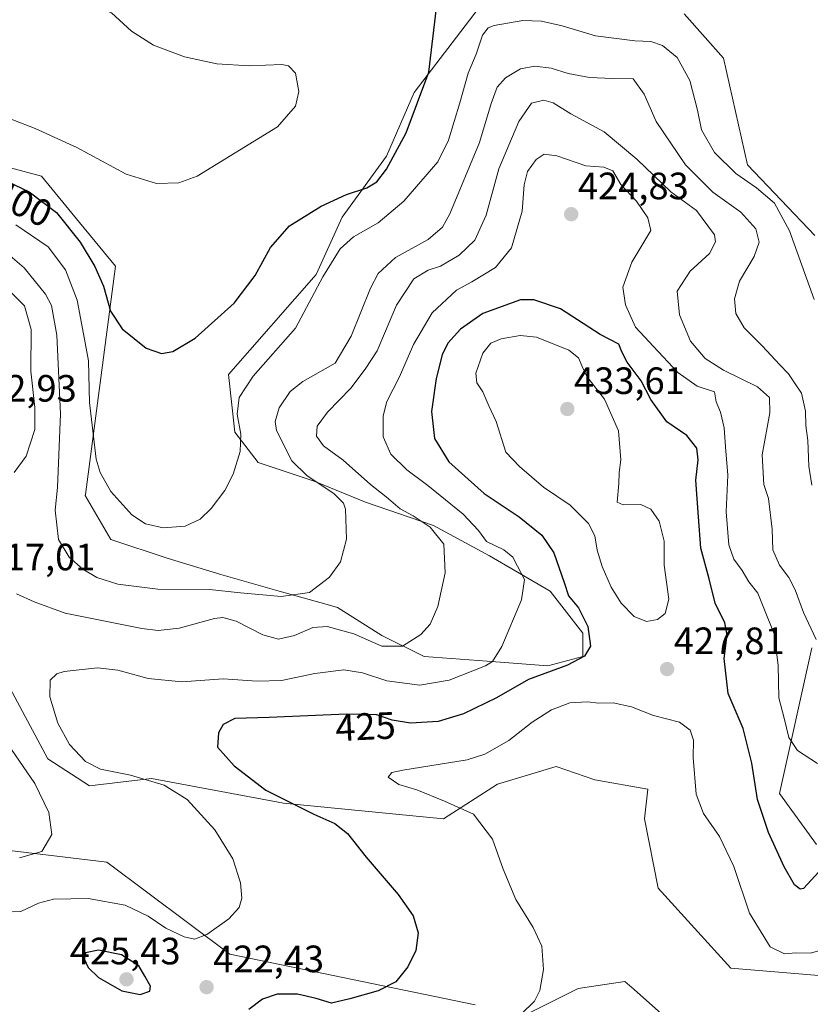
# Model space of a CAD drawing. Units: metres. Extents: x 597312 to 600761, y 4722176 to 4724538.
# Drawn here: x 599999 to 600207, y 4722910 to 4723169 of the extents above; entities that cross this region are included whole.
import ezdxf
from ezdxf.enums import TextEntityAlignment as Align

# ---------------------------------------------------------------- set-up
doc = ezdxf.new("R2010")
doc.units = ezdxf.units.M
doc.header["$MEASUREMENT"] = 0
for name, color, linetype, lineweight in [('Carátula', 7, 'Continuous', 5), ('Cultivos herbáceos CxS', 92, 'Continuous', 0), ('Curva de nivel maestra', 36, 'Continuous', 30), ('Curva de nivel normal', 36, 'Continuous', 0), ('Matorral', 135, 'Continuous', 0), ('Matorral CxS', 135, 'Continuous', 0), ('Punto de cota en terreno', 7, 'Continuous', 0), ('Rótulo de curva de nivel directora', 19, 'Continuous', 0), ('Rótulo de punto de cota en terreno', 19, 'Continuous', 0)]:
    doc.layers.add(name, color=color, linetype=linetype, lineweight=lineweight)
doc.styles.add('Arial', font='txt', dxfattribs={"height": 0.2})

# ---------------------------------------------------------------- blocks, each defined once
blk = doc.blocks.new('*U158')
at = {"layer": 'Cultivos herbáceos CxS', "color": 92, "linetype": 'Continuous', "lineweight": 0}
for points in [[(600168.6, 4722907.26, 434.48), (600160.55, 4722914.36, 433.67), (600158.15, 4722916.48, 433.29), (600145.86, 4722914.63, 431.45), (600132.33, 4722907.87, 429.79)], [(600118.74, 4722910.33, 427.86), (600054.18, 4722923.64, 420.74), (600021.85, 4722947.82, 416.36), (599989.55, 4722951.7, 413.57)], [(599988.26, 4723008.57, 416.19), (600006.35, 4722974.97, 416.54), (600017.29, 4722967.94, 417.63), (600033.61, 4722969.85, 419.87), (600051.91, 4722966.42, 421.62), (600068.36, 4722963.33, 424.34), (600110.41, 4722959.24, 428.48), (600124.64, 4722968.35, 431.17), (600140.03, 4722973.01, 433.08), (600150.25, 4722969.49, 433.75), (600164.22, 4722967.01, 433.08), (600163.34, 4722959.24, 433.35), (600166.93, 4722941.02, 433.71), (600186.04, 4722919.97, 433.51), (600222.88, 4722916.85, 433.08)], [(600208.59, 4722952.44, 423.47), (600198.83, 4722965.91, 422.43), (600207.36, 4723004.17, 415.98)], [(600208.12, 4723112.68, 403.24), (600190.37, 4723131.23, 403), (600184.11, 4723159.28, 400.75), (600173.78, 4723170.91, 400.04)], [(600119.52, 4723172.21, 402.6), (600102.72, 4723150.23, 398.72), (600095.45, 4723133.47, 398.73), (600083.77, 4723117.49, 401.31), (600077.31, 4723103.34, 403.46), (600076.89, 4723102.4, 403.45), (600053.85, 4723076.07, 402.71), (600055.5, 4723060.93, 404.37), (600061.64, 4723052.94, 405.74), (600076.4, 4723048.02, 409.38), (600089.92, 4723042.49, 412.38), (600107.75, 4723036.34, 415.48), (600122.5, 4723028.35, 417.7), (600138.48, 4723019.13, 422.01), (600147.09, 4723008.07, 423.97), (600147.09, 4723001.92, 424.87), (600137.87, 4722999.46, 423.56), (600121.89, 4723000.69, 419.68), (600105.29, 4723001.92, 416.1), (600094.22, 4723007.45, 413.98), (600093.22, 4723008.08, 413.74), (600082.54, 4723014.83, 411.58), (600079.78, 4723015.6, 411.32), (600067.18, 4723019.13, 409.09), (600051.81, 4723023.44, 407.41), (600037.67, 4723027.76, 406.29), (600022.92, 4723032.66, 406.54), (600016.17, 4723044.24, 406.12), (600016.2, 4723044.48, 406.11), (600024.15, 4723104.58, 397.69), (600014.64, 4723116.08, 398.24), (600004.62, 4723128.2, 397.56), (599996.1, 4723130.5, 398.17)]]:
    blk.add_polyline3d(points, dxfattribs=at)
blk = doc.blocks.new('*U166')
at = {"layer": 'Curva de nivel normal', "color": 36, "linetype": 'Continuous', "lineweight": 0}
blk.add_polyline3d([(600208.81, 4722973.78, 420), (600203.58, 4722977.18, 420), (600201.3, 4722980.57, 420), (600200.09, 4722985.67, 420), (600198.69, 4722991, 420), (600198.45, 4722999.66, 420), (600197.42, 4723007.87, 420), (600194.68, 4723014.62, 420), (600193.14, 4723018.59, 420), (600190.8, 4723021.58, 420), (600189.04, 4723024.49, 420), (600186.82, 4723027.5, 420), (600185.52, 4723031.26, 420), (600184.82, 4723039.99, 420), (600185.2, 4723049.58, 420), (600184.63, 4723057.03, 420), (600184.3, 4723062.02, 420), (600183.34, 4723066.19, 420), (600182.14, 4723068.91, 420), (600181.76, 4723071.54, 420), (600177.19, 4723072.99, 420), (600172.08, 4723076.62, 420), (600165.64, 4723083.44, 420), (600160.95, 4723088.52, 420), (600158.27, 4723094.4, 420), (600157.63, 4723099.06, 420), (600159.97, 4723105.63, 420), (600165.01, 4723113.98, 420), (600164.21, 4723117.25, 420), (600161.2, 4723121.69, 420), (600157.07, 4723126.05, 420), (600154.99, 4723129.61, 420), (600152.59, 4723130.59, 420), (600147.88, 4723130.95, 420), (600140.21, 4723133.61, 420), (600136.88, 4723134.03, 420), (600134.76, 4723132.62, 420), (600132.52, 4723129.47, 420), (600131.65, 4723125.95, 420), (600131.09, 4723119.08, 420), (600128.34, 4723109.38, 420), (600124.13, 4723104.21, 420), (600117.88, 4723100.49, 420), (600113.88, 4723098.28, 420), (600107.46, 4723092.34, 420), (600102.54, 4723083.96, 420), (600098.8, 4723075.46, 420), (600095.5, 4723068.96, 420), (600094.56, 4723065.24, 420), (600094.56, 4723059.72, 420), (600096.55, 4723055.11, 420), (600100.76, 4723050.99, 420), (600106.31, 4723046.87, 420), (600115.58, 4723039.36, 420), (600119.61, 4723035.06, 420), (600121.7, 4723032.12, 420), (600126.3, 4723029.98, 420), (600128.69, 4723028, 420), (600129.85, 4723025.66, 420), (600131.72, 4723022.2, 420), (600130.94, 4723016.84, 420), (600125.79, 4723004.54, 420), (600123.3, 4723000.61, 420), (600121.47, 4722999.5, 420), (600111.94, 4722995.69, 420), (600104.19, 4722994.36, 420), (600095.52, 4722995.49, 420), (600089.14, 4722997.58, 420), (600084.2, 4722998.45, 420), (600076.56, 4722997.47, 420), (600067.76, 4722995.6, 420), (600061.35, 4722995.41, 420), (600052.42, 4722996.01, 420), (600041.56, 4722995.22, 420), (600032.69, 4722996.16, 420), (600024.76, 4722998.36, 420), (600019.38, 4722998.92, 420), (600010.61, 4722997.96, 420), (600008.7, 4722997.36, 420), (600006.95, 4722995.68, 420), (600006.82, 4722991.32, 420), (600008.9, 4722984.42, 420), (600012, 4722978.77, 420), (600016.19, 4722974.3, 420), (600020.2, 4722972.31, 420), (600028.08, 4722970.71, 420), (600036.9, 4722968.07, 420), (600042.98, 4722964.27, 420), (600050.22, 4722956.32, 420), (600054.98, 4722948.69, 420), (600057.02, 4722942.42, 420), (600057.36, 4722938.33, 420), (600056.66, 4722935.9, 420), (600053.95, 4722932.93, 420), (600048.12, 4722928.81, 420), (600044.92, 4722927.6, 420), (600042.14, 4722928.16, 420), (600037.38, 4722930.44, 420), (600032.71, 4722933.6, 420), (600026.65, 4722936.5, 420), (600016.91, 4722938.31, 420), (600007.79, 4722938.05, 420), (600003.81, 4722937.05, 420), (599999.19, 4722934.81, 420), (599994.74, 4722934.69, 420)], dxfattribs=at)
blk = doc.blocks.new('*U167')
at = {"layer": 'Curva de nivel normal', "color": 36, "linetype": 'Continuous', "lineweight": 0}
blk.add_polyline3d([(600127.45, 4722904.48, 430), (600134.39, 4722911.25, 430), (600135.75, 4722914.04, 430), (600136.73, 4722919.56, 430), (600136.33, 4722925.69, 430), (600134, 4722930.67, 430), (600129.48, 4722938, 430), (600126.1, 4722946, 430), (600123.27, 4722953.89, 430), (600118.29, 4722960.49, 430), (600110.65, 4722963.88, 430), (600103.43, 4722966.82, 430), (600098.69, 4722968.26, 430), (600095.84, 4722970.15, 430), (600096.86, 4722971.42, 430), (600099.72, 4722972.05, 430), (600116.68, 4722974.71, 430), (600121.33, 4722976.23, 430), (600127.58, 4722979.83, 430), (600133.71, 4722984.63, 430), (600138.8, 4722987.89, 430), (600143.62, 4722989.69, 430), (600148.32, 4722989.95, 430), (600151.22, 4722989.67, 430), (600155.05, 4722989.75, 430), (600159.86, 4722988.65, 430), (600165.66, 4722986.44, 430), (600172.48, 4722984.6, 430), (600175.34, 4722982.53, 430), (600176.2, 4722979.94, 430), (600176.15, 4722975.34, 430), (600176.91, 4722965.69, 430), (600178.82, 4722960.61, 430), (600183.07, 4722954.54, 430), (600186.83, 4722946.69, 430), (600190.96, 4722934.44, 430), (600196.4, 4722925.54, 430), (600200.17, 4722923.68, 430), (600203.11, 4722924.02, 430), (600206.87, 4722923.93, 430), (600210.38, 4722924.82, 430)], dxfattribs=at)
blk = doc.blocks.new('*U168')
at = {"layer": 'Curva de nivel normal', "color": 36, "linetype": 'Continuous', "lineweight": 0}
blk.add_polyline3d([(599997.92, 4723115.42, 405), (600006.43, 4723109.62, 405), (600010.94, 4723103.6, 405), (600013.99, 4723095.65, 405), (600015.69, 4723086.74, 405), (600017.02, 4723079.66, 405), (600017.25, 4723068.68, 405), (600019.02, 4723053.79, 405), (600020.06, 4723050.3, 405), (600022.92, 4723045.35, 405), (600028.41, 4723039.17, 405), (600032.01, 4723036.78, 405), (600036.65, 4723035.73, 405), (600042.42, 4723036.15, 405), (600046.37, 4723038.01, 405), (600049.26, 4723040.83, 405), (600052.87, 4723045.57, 405), (600055.05, 4723049.87, 405), (600056.95, 4723055.84, 405), (600057.1, 4723060.4, 405), (600056.17, 4723065.66, 405), (600056.62, 4723069.99, 405), (600060.34, 4723075.68, 405), (600071.44, 4723088.28, 405), (600078.69, 4723101.77, 405), (600083.23, 4723109.17, 405), (600086.75, 4723112.31, 405), (600093.2, 4723115.98, 405), (600100.01, 4723121.65, 405), (600108.9, 4723131.98, 405), (600111.7, 4723137.7, 405), (600114.76, 4723147.5, 405), (600116.93, 4723155.32, 405), (600118.99, 4723160.3, 405), (600120.66, 4723165.31, 405), (600122.21, 4723167.26, 405), (600123.77, 4723167.89, 405), (600131.33, 4723169.17, 405), (600136.24, 4723169, 405), (600141.67, 4723167.76, 405), (600150.4, 4723165.16, 405), (600160.76, 4723163.85, 405), (600164.97, 4723163.7, 405), (600168.02, 4723162.58, 405), (600171.9, 4723159.46, 405), (600175.2, 4723153.42, 405), (600177.23, 4723145.58, 405), (600178.33, 4723140.43, 405), (600181.7, 4723134.47, 405), (600187.3, 4723128.98, 405), (600192.8, 4723125.18, 405), (600197.48, 4723121.16, 405), (600201.5, 4723113.86, 405), (600207.98, 4723095.77, 405)], dxfattribs=at)
blk = doc.blocks.new('*U180')
at = {"layer": 'Curva de nivel normal', "color": 36, "linetype": 'Continuous', "lineweight": 0}
for points in [[(599998.87, 4722948.95, 415), (600004.74, 4722950.65, 415), (600007.33, 4722955.06, 415), (600006.59, 4722960.91, 415), (600002.92, 4722968.55, 415), (599996.79, 4722977.44, 415)], [(599995.1, 4723099.22, 415), (600000.21, 4723094.18, 415), (600001.9, 4723087.95, 415), (600001.82, 4723076.92, 415), (600002.93, 4723067.36, 415), (600002.87, 4723061.61, 415), (600000.62, 4723054.64, 415), (599997.42, 4723050.3, 415)], [(599998.05, 4723018.38, 415), (600002.69, 4723016.28, 415), (600010.89, 4723013.32, 415), (600031.02, 4723009.24, 415), (600035.38, 4723008.72, 415), (600040.86, 4723009.34, 415), (600050.2, 4723011.95, 415), (600052.34, 4723012.21, 415), (600055.84, 4723011.22, 415), (600062.84, 4723007.62, 415), (600067.04, 4723006.45, 415), (600071.17, 4723007.42, 415), (600076, 4723009.54, 415), (600079.83, 4723009.84, 415), (600086.86, 4723007.85, 415), (600094.22, 4723004.6, 415), (600099.62, 4723004.63, 415), (600104.45, 4723007.68, 415), (600106.9, 4723010.38, 415), (600108.9, 4723015.03, 415), (600110.89, 4723023.96, 415), (600110.49, 4723031.42, 415), (600106.89, 4723035.96, 415), (600102.47, 4723038.91, 415), (600099, 4723040.78, 415), (600095.31, 4723043.87, 415), (600091.22, 4723047.12, 415), (600084.04, 4723053.59, 415), (600078.87, 4723057.31, 415), (600077, 4723059.84, 415), (600077.19, 4723062.5, 415), (600079.89, 4723066.15, 415), (600086.05, 4723072.53, 415), (600089.8, 4723077.48, 415), (600093, 4723082.32, 415), (600098.04, 4723094.31, 415), (600102.64, 4723101.28, 415), (600106.41, 4723103.54, 415), (600109.59, 4723104.59, 415), (600114.56, 4723107.46, 415), (600118.68, 4723111.42, 415), (600121.65, 4723118.02, 415), (600125, 4723130.19, 415), (600130.21, 4723142.62, 415), (600133.6, 4723147.44, 415), (600136.85, 4723148.2, 415), (600139.28, 4723147.54, 415), (600143.93, 4723144.67, 415), (600152.73, 4723139.86, 415), (600161.26, 4723132.68, 415), (600170.23, 4723124.16, 415), (600177, 4723119.25, 415), (600181.76, 4723112.82, 415), (600182.02, 4723110.98, 415), (600180.42, 4723107.92, 415), (600175.29, 4723103.3, 415), (600171.92, 4723098.04, 415), (600172.54, 4723091.75, 415), (600175.44, 4723084.89, 415), (600179.23, 4723080.33, 415), (600184.1, 4723077.19, 415), (600193.08, 4723072.84, 415), (600196.22, 4723070.05, 415), (600196.26, 4723065.99, 415), (600194.28, 4723054.99, 415), (600194.68, 4723047.17, 415), (600195.95, 4723043.44, 415), (600196.91, 4723035.39, 415), (600197.11, 4723030.01, 415), (600198.81, 4723025.96, 415), (600201.25, 4723022.71, 415), (600202.96, 4723019.47, 415), (600205.17, 4723013.52, 415), (600208.5, 4723006.38, 415)]]:
    blk.add_polyline3d(points, dxfattribs=at)
blk = doc.blocks.new('*U190')
at = {"layer": 'Curva de nivel normal', "color": 36, "linetype": 'Continuous', "lineweight": 0}
blk.add_polyline3d([(599996.41, 4723107.27, 410), (600000.11, 4723104.13, 410), (600005.69, 4723097.22, 410), (600007.24, 4723094.26, 410), (600008.7, 4723086.46, 410), (600009.66, 4723065.76, 410), (600008.89, 4723046.32, 410), (600008.27, 4723040.37, 410), (600009.08, 4723032.7, 410), (600011.91, 4723028.07, 410), (600015.5, 4723024.9, 410), (600019.16, 4723022.73, 410), (600024.73, 4723020.95, 410), (600035.22, 4723019.63, 410), (600048.87, 4723019.55, 410), (600056.98, 4723018.62, 410), (600067.74, 4723017.68, 410), (600075.18, 4723018.73, 410), (600080.38, 4723022.76, 410), (600083.28, 4723026.81, 410), (600084.92, 4723032.73, 410), (600084.61, 4723040.63, 410), (600084.09, 4723042.28, 410), (600081.63, 4723044.73, 410), (600074.45, 4723049.49, 410), (600070.55, 4723053.4, 410), (600066.44, 4723061.38, 410), (600066.11, 4723063.7, 410), (600067.14, 4723067.31, 410), (600070.08, 4723071.62, 410), (600073.44, 4723074.25, 410), (600081.92, 4723079.02, 410), (600086.15, 4723086.17, 410), (600091.24, 4723098.79, 410), (600093.23, 4723102.66, 410), (600097.77, 4723106.89, 410), (600106.39, 4723111.55, 410), (600110.12, 4723114.81, 410), (600112.1, 4723118.37, 410), (600119.89, 4723137.09, 410), (600122.92, 4723147.38, 410), (600124.58, 4723151.66, 410), (600126.75, 4723154.12, 410), (600130.68, 4723156.46, 410), (600134.47, 4723157.19, 410), (600138.78, 4723156.62, 410), (600143.21, 4723155.24, 410), (600148.88, 4723154.16, 410), (600154.88, 4723153.97, 410), (600160.3, 4723153.86, 410), (600163.25, 4723149.79, 410), (600166.35, 4723142.62, 410), (600174.12, 4723131.21, 410), (600181.27, 4723124.04, 410), (600188.66, 4723118.77, 410), (600192.6, 4723114.37, 410), (600193.47, 4723110.92, 410), (600192.14, 4723107.14, 410), (600188.29, 4723100.65, 410), (600186.96, 4723095.98, 410), (600187.35, 4723092.09, 410), (600189.52, 4723088.35, 410), (600194.36, 4723083.52, 410), (600198.8, 4723078.68, 410), (600201.22, 4723076.28, 410), (600202.8, 4723073.92, 410), (600204.59, 4723071.18, 410), (600205.7, 4723066.4, 410), (600205.75, 4723062.68, 410), (600206.31, 4723058.76, 410), (600206.52, 4723051.97, 410), (600207.37, 4723046.95, 410)], dxfattribs=at)
blk = doc.blocks.new('*U196')
at = {"layer": 'Curva de nivel maestra', "color": 36, "linetype": 'Continuous', "lineweight": 30}
blk.add_polyline3d([(599989.72, 4723129.68, 400), (600001.38, 4723124.12, 400), (600008.57, 4723118.66, 400), (600014.8, 4723110.89, 400), (600018.69, 4723104.45, 400), (600020.92, 4723099.34, 400), (600022.82, 4723092.7, 400), (600025.88, 4723088.09, 400), (600032.17, 4723083.04, 400), (600036.22, 4723081.64, 400), (600039.21, 4723082.17, 400), (600045.05, 4723085.61, 400), (600055.35, 4723094.84, 400), (600060.89, 4723102.1, 400), (600064.89, 4723109.52, 400), (600069.89, 4723115.15, 400), (600078.22, 4723120.34, 400), (600084.89, 4723123.39, 400), (600090.22, 4723125.18, 400), (600092.88, 4723126.72, 400), (600095.44, 4723130.09, 400), (600100.61, 4723139.64, 400), (600106.54, 4723155.58, 400), (600109.03, 4723176.25, 400)], dxfattribs=at)
blk = doc.blocks.new('*U197')
at = {"layer": 'Curva de nivel maestra', "color": 36, "linetype": 'Continuous', "lineweight": 30}
blk.add_polyline3d([(600209.17, 4722945.24, 425), (600205.18, 4722940.93, 425), (600204.28, 4722940.74, 425), (600202.8, 4722941.85, 425), (600200.06, 4722946.62, 425), (600195.96, 4722955.6, 425), (600193.04, 4722964.33, 425), (600191.57, 4722973.83, 425), (600189.28, 4722982.98, 425), (600185.32, 4722992.16, 425), (600184.26, 4723001.4, 425), (600185.05, 4723007.64, 425), (600184.48, 4723010.74, 425), (600181.92, 4723015.96, 425), (600180.3, 4723022.32, 425), (600178.14, 4723030.42, 425), (600177.54, 4723038.67, 425), (600176.79, 4723048.26, 425), (600177.47, 4723053.64, 425), (600177.08, 4723056.71, 425), (600174.46, 4723060.06, 425), (600169.18, 4723063.67, 425), (600164.94, 4723069.51, 425), (600162.44, 4723074.44, 425), (600158.71, 4723079.34, 425), (600157.35, 4723082.04, 425), (600156.53, 4723084.1, 425), (600151.61, 4723086.6, 425), (600141.21, 4723093.39, 425), (600134.17, 4723095.74, 425), (600130.69, 4723095.72, 425), (600120.74, 4723092.14, 425), (600114.89, 4723087.98, 425), (600111.6, 4723084.31, 425), (600110.09, 4723081.24, 425), (600108.45, 4723075.01, 425), (600107.26, 4723066.39, 425), (600108.03, 4723059.22, 425), (600111.78, 4723053.13, 425), (600121.13, 4723044.76, 425), (600130.3, 4723038.66, 425), (600136.27, 4723033.86, 425), (600139.42, 4723029.16, 425), (600142.14, 4723021.38, 425), (600143.33, 4723017.84, 425), (600145.91, 4723014.71, 425), (600148.44, 4723009.84, 425), (600149.1, 4723004.66, 425), (600147.52, 4723001.99, 425), (600143.02, 4722999.66, 425), (600132.8, 4722995.83, 425), (600124.37, 4722991.08, 425), (600115.66, 4722986.82, 425), (600109.01, 4722984.85, 425), (600101.72, 4722984.35, 425), (600096.9, 4722985.17, 425), (600092.88, 4722986.55, 425), (600084.89, 4722986.79, 425), (600064.58, 4722985.83, 425), (600055.51, 4722985.64, 425), (600052.48, 4722984.07, 425), (600051.23, 4722981.87, 425), (600050.99, 4722978.04, 425), (600055.33, 4722973.16, 425), (600063.65, 4722966.76, 425), (600076.27, 4722960.43, 425), (600081.82, 4722958, 425), (600085.16, 4722955.4, 425), (600090.05, 4722949.18, 425), (600098.48, 4722939.34, 425), (600102.42, 4722933.72, 425), (600103.75, 4722929.2, 425), (600103.17, 4722924.62, 425), (600101, 4722920.26, 425), (600097.92, 4722916.37, 425), (600093.2, 4722913.98, 425), (600085.76, 4722911.92, 425), (600080.98, 4722910.73, 425), (600076.88, 4722911.99, 425), (600071.97, 4722913.08, 425), (600066.66, 4722913.12, 425), (600062.78, 4722911.8, 425), (600059.22, 4722909.1, 425)], dxfattribs=at)
blk = doc.blocks.new('5PATER')
at = {"layer": 'Carátula', "linetype": 'Continuous', "lineweight": 5}
h = blk.add_hatch(color=250, dxfattribs=at)
edge = h.paths.add_edge_path()
edge.add_ellipse((0, 0.01), major_axis=(-1.33, -1.34), ratio=0.999422, start_angle=0, end_angle=360)

msp = doc.modelspace()

# ---------------------------------------------------------------- linework, layer by layer
at = {"layer": 'Cultivos herbáceos CxS', "color": 92, "linetype": 'Continuous', "lineweight": 0}
for points in [[(599996.1, 4723130.51, 398.17), (600004.62, 4723128.2, 397.56), (600014.64, 4723116.08, 398.24), (600024.15, 4723104.58, 397.69), (600016.2, 4723044.48, 406.11), (600016.17, 4723044.24, 406.12), (600022.92, 4723032.66, 406.54), (600037.67, 4723027.76, 406.29), (600051.81, 4723023.44, 407.41), (600067.18, 4723019.13, 409.09), (600079.78, 4723015.6, 411.32), (600082.54, 4723014.83, 411.58), (600093.22, 4723008.09, 413.74), (600094.22, 4723007.45, 413.98), (600105.29, 4723001.92, 416.1), (600121.88, 4723000.69, 419.68), (600137.87, 4722999.46, 423.56), (600147.09, 4723001.92, 424.87), (600147.09, 4723008.07, 423.97), (600138.48, 4723019.13, 422.01), (600122.5, 4723028.35, 417.7), (600107.75, 4723036.34, 415.48), (600089.92, 4723042.49, 412.38), (600076.4, 4723048.02, 409.38), (600061.64, 4723052.94, 405.74), (600055.5, 4723060.93, 404.37), (600053.85, 4723076.07, 402.71), (600076.88, 4723102.41, 403.45), (600077.31, 4723103.34, 403.46), (600083.77, 4723117.49, 401.31), (600095.45, 4723133.47, 398.73), (600102.72, 4723150.23, 398.72), (600119.52, 4723172.21, 402.6)], [(600173.78, 4723170.91, 400.04), (600184.11, 4723159.28, 400.75), (600190.37, 4723131.23, 403), (600208.12, 4723112.68, 403.24)], [(600222.88, 4722916.85, 433.08), (600186.03, 4722919.97, 433.51), (600166.93, 4722941.02, 433.71), (600163.34, 4722959.24, 433.35), (600164.22, 4722967.01, 433.08), (600150.25, 4722969.49, 433.75), (600140.03, 4722973.01, 433.08), (600124.64, 4722968.35, 431.17), (600110.4, 4722959.24, 428.48), (600068.35, 4722963.33, 424.34), (600051.91, 4722966.42, 421.62), (600033.61, 4722969.85, 419.87), (600017.29, 4722967.94, 417.63), (600006.35, 4722974.97, 416.54), (599988.26, 4723008.57, 416.19)], [(600207.36, 4723004.17, 415.98), (600198.83, 4722965.91, 422.43), (600208.59, 4722952.44, 423.47)], [(599989.55, 4722951.7, 413.57), (600021.85, 4722947.82, 416.36), (600054.18, 4722923.64, 420.74), (600118.74, 4722910.33, 427.86)], [(600132.33, 4722907.87, 429.79), (600145.86, 4722914.63, 431.45), (600158.15, 4722916.48, 433.29), (600160.55, 4722914.36, 433.67), (600168.6, 4722907.26, 434.48)]]:
    msp.add_polyline3d(points, dxfattribs=at)
at = {"layer": 'Curva de nivel maestra', "color": 36, "linetype": 'Continuous', "lineweight": 30}
msp.add_polyline3d([(600030.56, 4722912.98, 425), (600033.11, 4722913.9, 425), (600033.28, 4722915.17, 425), (600031.87, 4722917.85, 425), (600030.26, 4722920.58, 425), (600025.68, 4722923.45, 425), (600019.6, 4722924.71, 425), (600016.18, 4722923.96, 425), (600015.83, 4722922.43, 425), (600016.9, 4722920.08, 425), (600019.67, 4722917.47, 425), (600025.8, 4722914.02, 425), (600030.56, 4722912.98, 425)], dxfattribs=at)
at = {"layer": 'Curva de nivel normal', "color": 36, "linetype": 'Continuous', "lineweight": 0}
for points in [[(599991.17, 4723145.37, 395), (600003, 4723140.81, 395), (600013.93, 4723135.8, 395), (600026.93, 4723128.8, 395), (600034.88, 4723126.3, 395), (600040.79, 4723126.49, 395), (600045.62, 4723128.28, 395), (600066.72, 4723141.2, 395), (600071.49, 4723146.62, 395), (600072.31, 4723150.48, 395), (600071.48, 4723155.36, 395), (600069.64, 4723157.28, 395), (600067.88, 4723157.65, 395), (600059.26, 4723157.3, 395), (600050.8, 4723157.82, 395), (600042.3, 4723159.66, 395), (600034.15, 4723162.66, 395), (600028.33, 4723166.42, 395), (600023.1, 4723171.16, 395), (600017.96, 4723173.34, 395), (600011.16, 4723177.12, 395), (599999.84, 4723186.07, 395), (599988.5, 4723193.9, 395)], [(600163.81, 4723011.16, 430), (600166.7, 4723011.61, 430), (600168.78, 4723013.2, 430), (600169.67, 4723016.96, 430), (600168.5, 4723025.94, 430), (600168.52, 4723032.22, 430), (600167.21, 4723037.49, 430), (600164.99, 4723040.62, 430), (600162.34, 4723041.86, 430), (600157.69, 4723041.82, 430), (600156.15, 4723042.5, 430), (600156.59, 4723047.44, 430), (600156.68, 4723050.32, 430), (600157.04, 4723053.66, 430), (600156.45, 4723061.28, 430), (600152.78, 4723069.56, 430), (600148.14, 4723075.58, 430), (600146.88, 4723078.15, 430), (600145.91, 4723080.5, 430), (600143.39, 4723082.49, 430), (600134.88, 4723085.92, 430), (600130.55, 4723086.31, 430), (600125.55, 4723085.49, 430), (600122.88, 4723084.36, 430), (600120.8, 4723081.69, 430), (600118.92, 4723076.44, 430), (600119.17, 4723073.92, 430), (600120.79, 4723071.56, 430), (600122.35, 4723067.8, 430), (600124.26, 4723063.72, 430), (600126.82, 4723055.67, 430), (600130.39, 4723051.9, 430), (600136.72, 4723046.47, 430), (600143.76, 4723041.71, 430), (600148.56, 4723036.87, 430), (600150.22, 4723033.68, 430), (600150.86, 4723029.89, 430), (600152.14, 4723025.58, 430), (600154.51, 4723020.12, 430), (600157.17, 4723015.95, 430), (600160.63, 4723012.4, 430), (600163.81, 4723011.16, 430)]]:
    msp.add_polyline3d(points, dxfattribs=at)
at = {"layer": 'Matorral', "color": 135, "linetype": 'Continuous', "lineweight": 0}
for points in [[(599996.1, 4723130.51, 398.17), (600004.62, 4723128.2, 397.56), (600014.64, 4723116.08, 398.24), (600024.15, 4723104.58, 397.69), (600016.2, 4723044.48, 406.11), (600016.17, 4723044.24, 406.12), (600022.92, 4723032.66, 406.54), (600037.67, 4723027.76, 406.29), (600051.81, 4723023.44, 407.41), (600067.18, 4723019.13, 409.09), (600079.78, 4723015.6, 411.32), (600082.54, 4723014.83, 411.58), (600093.22, 4723008.09, 413.74), (600094.22, 4723007.45, 413.98), (600105.29, 4723001.92, 416.1), (600121.88, 4723000.69, 419.68), (600137.87, 4722999.46, 423.56), (600147.09, 4723001.92, 424.87), (600147.09, 4723008.07, 423.97), (600138.48, 4723019.13, 422.01), (600122.5, 4723028.35, 417.7), (600107.75, 4723036.34, 415.48), (600089.92, 4723042.49, 412.38), (600076.4, 4723048.02, 409.38), (600061.64, 4723052.94, 405.74), (600055.5, 4723060.93, 404.37), (600053.85, 4723076.07, 402.71), (600076.88, 4723102.41, 403.45), (600077.31, 4723103.34, 403.46), (600083.77, 4723117.49, 401.31), (600095.45, 4723133.47, 398.73), (600102.72, 4723150.23, 398.72), (600119.52, 4723172.21, 402.6)], [(600173.78, 4723170.91, 400.04), (600184.11, 4723159.28, 400.75), (600190.37, 4723131.23, 403), (600208.12, 4723112.68, 403.24)], [(600222.88, 4722916.85, 433.08), (600186.03, 4722919.97, 433.51), (600166.93, 4722941.02, 433.71), (600163.34, 4722959.24, 433.35), (600164.22, 4722967.01, 433.08), (600150.25, 4722969.49, 433.75), (600140.03, 4722973.01, 433.08), (600124.64, 4722968.35, 431.17), (600110.4, 4722959.24, 428.48), (600068.35, 4722963.33, 424.34), (600051.91, 4722966.42, 421.62), (600033.61, 4722969.85, 419.87), (600017.29, 4722967.94, 417.63), (600006.35, 4722974.97, 416.54), (599988.26, 4723008.57, 416.19)], [(600207.36, 4723004.17, 415.98), (600198.83, 4722965.91, 422.43), (600208.59, 4722952.44, 423.47)], [(599989.55, 4722951.7, 413.57), (600021.85, 4722947.82, 416.36), (600054.18, 4722923.64, 420.74), (600118.74, 4722910.33, 427.86)], [(600132.33, 4722907.87, 429.79), (600145.86, 4722914.63, 431.45), (600158.15, 4722916.48, 433.29), (600160.55, 4722914.36, 433.67), (600168.6, 4722907.26, 434.48)]]:
    msp.add_polyline3d(points, dxfattribs=at)
at = {"layer": 'Matorral CxS', "color": 135, "linetype": 'Continuous', "lineweight": 0}
for points in [[(599996.1, 4723130.5, 398.17), (600004.62, 4723128.2, 397.56), (600014.64, 4723116.08, 398.24), (600024.15, 4723104.58, 397.69), (600016.2, 4723044.48, 406.11), (600016.17, 4723044.24, 406.12), (600022.92, 4723032.66, 406.54), (600037.67, 4723027.76, 406.29), (600051.81, 4723023.44, 407.41), (600067.18, 4723019.13, 409.09), (600079.78, 4723015.6, 411.32), (600082.54, 4723014.83, 411.58), (600093.22, 4723008.08, 413.74), (600094.22, 4723007.45, 413.98), (600105.29, 4723001.92, 416.1), (600121.89, 4723000.69, 419.68), (600137.87, 4722999.46, 423.56), (600147.09, 4723001.92, 424.87), (600147.09, 4723008.07, 423.97), (600138.48, 4723019.13, 422.01), (600122.5, 4723028.35, 417.7), (600107.75, 4723036.34, 415.48), (600089.92, 4723042.49, 412.38), (600076.4, 4723048.02, 409.38), (600061.64, 4723052.94, 405.74), (600055.5, 4723060.93, 404.37), (600053.85, 4723076.07, 402.71), (600076.89, 4723102.4, 403.45), (600077.31, 4723103.34, 403.46), (600083.77, 4723117.49, 401.31), (600095.45, 4723133.47, 398.73), (600102.72, 4723150.23, 398.72), (600119.52, 4723172.21, 402.6)], [(600173.78, 4723170.91, 400.04), (600184.11, 4723159.28, 400.75), (600190.37, 4723131.23, 403), (600208.12, 4723112.68, 403.24)], [(600222.88, 4722916.85, 433.08), (600186.04, 4722919.97, 433.51), (600166.93, 4722941.02, 433.71), (600163.34, 4722959.24, 433.35), (600164.22, 4722967.01, 433.08), (600150.25, 4722969.49, 433.75), (600140.03, 4722973.01, 433.08), (600124.64, 4722968.35, 431.17), (600110.41, 4722959.24, 428.48), (600068.36, 4722963.33, 424.34), (600051.91, 4722966.42, 421.62), (600033.61, 4722969.85, 419.87), (600017.29, 4722967.94, 417.63), (600006.35, 4722974.97, 416.54), (599988.26, 4723008.57, 416.19)], [(600207.36, 4723004.17, 415.98), (600198.83, 4722965.91, 422.43), (600208.59, 4722952.44, 423.47)], [(599989.55, 4722951.7, 413.57), (600021.85, 4722947.82, 416.36), (600054.18, 4722923.64, 420.74), (600118.74, 4722910.33, 427.86)], [(600132.33, 4722907.87, 429.79), (600145.86, 4722914.63, 431.45), (600158.15, 4722916.48, 433.29), (600160.55, 4722914.36, 433.67), (600168.6, 4722907.26, 434.48)]]:
    msp.add_polyline3d(points, dxfattribs=at)

# ---------------------------------------------------------------- block references
at = {"layer": 'Cultivos herbáceos CxS', "color": 92, "linetype": 'Continuous', "lineweight": 0}
msp.add_blockref('*U158', (0, 0), dxfattribs=at)
at = {"layer": 'Curva de nivel maestra', "color": 36, "linetype": 'Continuous', "lineweight": 30}
for name in ['*U197', '*U196']:
    msp.add_blockref(name, (0, 0), dxfattribs=at)
at = {"layer": 'Curva de nivel normal', "color": 36, "linetype": 'Continuous', "lineweight": 0}
for name in ['*U166', '*U167', '*U180', '*U190', '*U168']:
    msp.add_blockref(name, (0, 0), dxfattribs=at)
at = {"layer": 'Punto de cota en terreno', "linetype": 'Continuous', "lineweight": 0}
for p in [(600144.03, 4723118.23, 424.83), (600143, 4723067, 433.61), (600169.26, 4722998.6, 427.81), (600027, 4722917, 425.43), (600048.08, 4722914.94, 422.43)]:
    msp.add_blockref('5PATER', p, dxfattribs=at)

# ---------------------------------------------------------------- texts
at = {"layer": 'Rótulo de curva de nivel directora', "color": 19, "linetype": 'Continuous', "lineweight": 0, "style": 'Arial'}
for s, rotation, p in [('400', -25.4938, (599999.57, 4723121.08)), ('425', 2.7062, (600089.89, 4722983.5))]:
    msp.add_text(s, height=7, rotation=rotation, dxfattribs=at).set_placement(p, align=Align.MIDDLE_CENTER)
at = {"layer": 'Rótulo de punto de cota en terreno', "color": 19, "linetype": 'Continuous', "lineweight": 0, "style": 'Arial'}
for s, p in [('424,83', (600145.79, 4723119.99)), ('433,61', (600144.76, 4723068.76)), ('422,93', (599984.76, 4723066.76)), ('417,01', (599989.67, 4723022.39)), ('427,81', (600171.02, 4723000.36)), ('425,43', (600012.08, 4722918.76)), ('422,43', (600049.84, 4722916.7))]:
    msp.add_text(s, height=7, dxfattribs=at).set_placement(p, align=Align.BOTTOM_LEFT)

doc.saveas('drawing.dxf')
